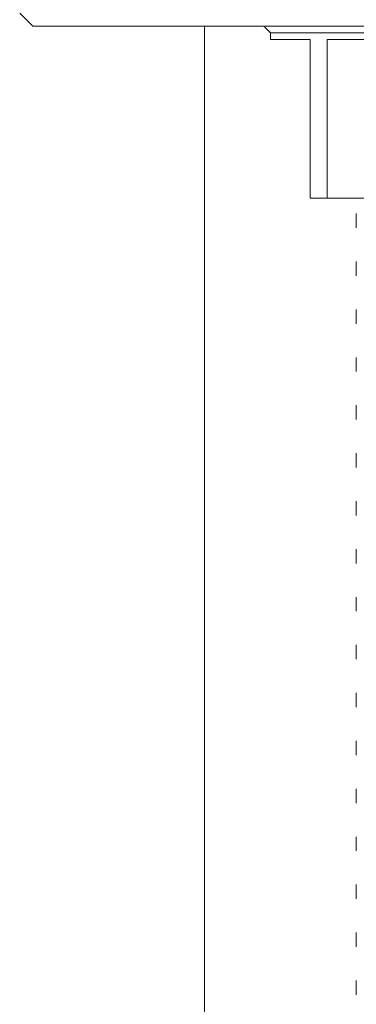
# Model space of a CAD drawing. Units: millimetres. Extents: x -879 to 1150, y -1210 to 1499.
# Drawn here: x 124 to 136, y -1001 to -963 of the extents above; entities that cross this region are included whole.
import ezdxf

# ---------------------------------------------------------------- set-up
doc = ezdxf.new("R2010")
doc.units = ezdxf.units.MM

msp = doc.modelspace()

# ---------------------------------------------------------------- linework, layer by layer
at = {"color": 7, "linetype": 'Continuous', "lineweight": 0}
for p, q in [((123.745, -963.097), (124.245, -963.597)), ((146.745, -963.597), (124.245, -963.597)), ((130.745, -963.597), (130.745, -1058.952)), ((132.995, -963.597), (133.245, -963.847)), ((133.245, -963.847), (133.245, -964.097)), ((146.745, -963.847), (133.245, -963.847)), ((133.245, -964.097), (134.745, -964.097)), ((134.745, -964.097), (134.745, -970.097)), ((135.389, -964.097), (146.101, -964.097)), ((135.389, -970.097), (135.389, -964.097)), ((135.389, -970.097), (134.745, -970.097)), ((146.101, -970.097), (135.389, -970.097)), ((136.495, -970.682), (136.495, -971.222)), ((136.495, -972.496), (136.495, -973.036)), ((136.495, -974.31), (136.495, -974.85)), ((136.495, -976.124), (136.495, -976.664)), ((136.495, -977.938), (136.495, -978.478)), ((136.495, -979.752), (136.495, -980.292)), ((136.495, -981.566), (136.495, -982.106)), ((136.495, -983.38), (136.495, -983.92)), ((136.495, -985.194), (136.495, -985.734)), ((136.495, -987.008), (136.495, -987.548)), ((136.495, -988.822), (136.495, -989.362)), ((136.495, -990.636), (136.495, -991.176)), ((136.495, -992.45), (136.495, -992.99)), ((136.495, -994.264), (136.495, -994.804)), ((136.495, -996.078), (136.495, -996.618)), ((136.495, -997.892), (136.495, -998.432)), ((136.495, -999.706), (136.495, -1000.246))]:
    msp.add_line(p, q, dxfattribs=at)

doc.saveas('drawing.dxf')
